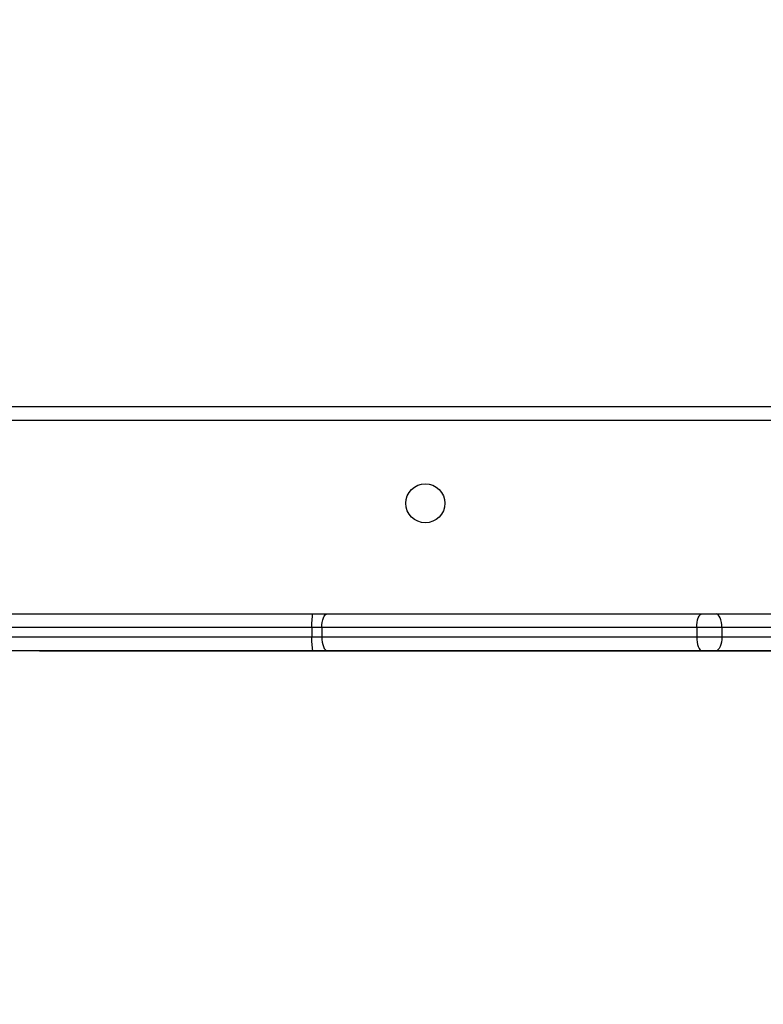
# Model space of a CAD drawing. Units: millimetres. Extents: x 788 to 1774, y 531 to 1527.
# Drawn here: x 1054 to 1070, y 798 to 819 of the extents above; entities that cross this region are included whole.
import ezdxf

# ---------------------------------------------------------------- set-up
doc = ezdxf.new("R2010")
doc.units = ezdxf.units.MM
doc.header["$LTSCALE"] = 50
doc.header["$PDSIZE"] = -1
doc.dimstyles.new('ISO-25', dxfattribs={"dimtxt": 2.5, "dimasz": 2.5, "dimexe": 1.25, "dimexo": 0.625, "dimtad": 1, "dimtxsty": 'Standard', "dimcen": 2.5, "dimadec": 0, "dimazin": 0, "dimtfac": 1, "dimtmove": 0, "dimatfit": 3, "dimfxl": 1, "dimarcsym": 0})

# ---------------------------------------------------------------- blocks, each defined once
blk = doc.blocks.new('*D2')
at = {"color": 0, "lineweight": -2}
for p, q in [((1161.576, 1167.504), (1654.092, 1167.504)), ((1649.092, 1149.724), (1649.092, 865.767)), ((1649.092, 549.071), (1649.092, 833.027)), ((1014.895, 531.291), (1654.092, 531.291))]:
    blk.add_line(p, q, dxfattribs=at)
at = {"color": 0}
for points in [[(1652.055, 1149.724), (1646.128, 1149.724), (1649.092, 1167.504)], [(1646.128, 549.071), (1652.055, 549.071), (1649.092, 531.291)]]:
    blk.add_solid(points, dxfattribs=at)
at = {"layer": 'Defpoints', "color": 0}
for p in [(1156.576, 1167.504), (1649.092, 1167.504), (1009.895, 531.291)]:
    blk.add_point(p, dxfattribs=at)
at = {"color": 0, "insert": (1649.092, 849.397), "char_height": 17.5, "attachment_point": 5}
blk.add_mtext('636', dxfattribs=at)
blk = doc.blocks.new('*D3')
at = {"color": 0, "lineweight": -2}
for p, q in [((1193.492, 1017.568), (1539.309, 1017.568)), ((1534.309, 999.788), (1534.309, 865.815)), ((1534.309, 699.101), (1534.309, 833.075)), ((983.881, 681.321), (1539.309, 681.321))]:
    blk.add_line(p, q, dxfattribs=at)
at = {"color": 0}
for points in [[(1537.272, 999.788), (1531.345, 999.788), (1534.309, 1017.568)], [(1531.345, 699.101), (1537.272, 699.101), (1534.309, 681.321)]]:
    blk.add_solid(points, dxfattribs=at)
at = {"layer": 'Defpoints', "color": 0}
for p in [(1188.492, 1017.568), (1534.309, 1017.568), (978.881, 681.321)]:
    blk.add_point(p, dxfattribs=at)
at = {"color": 0, "insert": (1534.309, 849.445), "char_height": 17.5, "attachment_point": 5}
blk.add_mtext('336', dxfattribs=at)

msp = doc.modelspace()

# ---------------------------------------------------------------- linework, layer by layer
at = {"color": 7, "linetype": 'Continuous', "lineweight": 25}
for p, q in [((1050.392, 810.779), (1114.792, 810.779)), ((1114.692, 810.479), (1050.492, 810.479)), ((1050.244, 806.279), (1060.043, 806.279)), ((1060.043, 806.279), (1060.358, 806.279)), ((1060.358, 806.279), (1068.498, 806.279)), ((1068.498, 806.279), (1068.809, 806.279)), ((1068.809, 806.279), (1076.569, 806.279)), ((1060.245, 805.979), (1060.025, 805.979)), ((1060.025, 805.979), (1060.025, 805.779)), ((1068.386, 805.979), (1060.245, 805.979)), ((1060.245, 805.979), (1060.245, 805.779)), ((1068.93, 805.979), (1068.386, 805.979)), ((1068.386, 805.979), (1068.386, 805.779)), ((1068.93, 805.979), (1068.93, 805.779)), ((1076.69, 805.979), (1068.93, 805.979)), ((1041.837, 805.779), (1060.025, 805.779)), ((1060.025, 805.779), (1060.245, 805.779)), ((1060.245, 805.779), (1068.386, 805.779)), ((1068.386, 805.779), (1068.93, 805.779)), ((1068.93, 805.779), (1076.69, 805.779)), ((1060.043, 805.479), (1041.878, 805.479)), ((1060.358, 805.479), (1060.043, 805.479)), ((1068.498, 805.479), (1060.358, 805.479)), ((1068.809, 805.479), (1068.498, 805.479)), ((1076.569, 805.479), (1068.809, 805.479))]:
    msp.add_line(p, q, dxfattribs=at)
at = {"color": 8, "linetype": 'Continuous', "lineweight": 25}
msp.add_line((1060.025, 805.979), (1049.806, 805.979), dxfattribs=at)
at = {"color": 7, "linetype": 'Continuous'}
for p, q in [((1054.115, 805.479), (1053.977, 805.479)), ((1054.256, 805.479), (1053.977, 805.479)), ((1055.4, 805.479), (1054.093, 805.479)), ((1054.659, 805.479), (1054.094, 805.479)), ((1054.115, 805.479), (1057.438, 805.479)), ((1054.256, 805.479), (1055.091, 805.479)), ((1055.389, 805.479), (1054.659, 805.479)), ((1055.091, 805.479), (1055.983, 805.479)), ((1058.349, 805.479), (1055.389, 805.479)), ((1056.607, 805.479), (1055.4, 805.479)), ((1055.983, 805.479), (1056.802, 805.479)), ((1056.468, 805.479), (1057.065, 805.479)), ((1056.468, 805.479), (1056.984, 805.479)), ((1057.503, 805.479), (1056.607, 805.479)), ((1058.806, 805.479), (1056.802, 805.479)), ((1057.339, 805.479), (1056.878, 805.479)), ((1056.884, 805.479), (1058.514, 805.479)), ((1056.911, 805.479), (1056.904, 805.479)), ((1056.904, 805.479), (1056.907, 805.479)), ((1057.498, 805.479), (1056.907, 805.479)), ((1056.911, 805.479), (1057.535, 805.479)), ((1056.984, 805.479), (1057.088, 805.479)), ((1057.048, 805.479), (1057.03, 805.479)), ((1057.03, 805.479), (1057.039, 805.479)), ((1057.637, 805.479), (1057.039, 805.479)), ((1057.048, 805.479), (1057.588, 805.479)), ((1057.264, 805.479), (1057.065, 805.479)), ((1057.469, 805.479), (1057.088, 805.479)), ((1057.264, 805.479), (1057.883, 805.479)), ((1057.854, 805.479), (1057.339, 805.479)), ((1057.438, 805.479), (1057.576, 805.479)), ((1061.454, 805.479), (1057.469, 805.479)), ((1057.608, 805.479), (1057.498, 805.479)), ((1059.839, 805.479), (1057.535, 805.479)), ((1057.874, 805.479), (1057.588, 805.479)), ((1057.608, 805.479), (1057.919, 805.479)), ((1057.637, 805.479), (1059.857, 805.479)), ((1059.324, 805.479), (1057.723, 805.479)), ((1058.875, 805.479), (1057.854, 805.479)), ((1057.919, 805.479), (1057.874, 805.479)), ((1058.46, 805.479), (1057.883, 805.479)), ((1058.349, 805.479), (1059.294, 805.479)), ((1059.087, 805.479), (1058.46, 805.479)), ((1058.514, 805.479), (1059.048, 805.479)), ((1058.603, 805.479), (1058.871, 805.479)), ((1058.605, 805.479), (1058.603, 805.479)), ((1058.607, 805.479), (1058.605, 805.479)), ((1058.605, 805.479), (1058.605, 805.479)), ((1058.609, 805.479), (1058.607, 805.479)), ((1058.614, 805.479), (1058.609, 805.479)), ((1058.619, 805.479), (1058.614, 805.479)), ((1058.626, 805.479), (1058.619, 805.479)), ((1058.633, 805.479), (1058.626, 805.479)), ((1058.643, 805.479), (1058.633, 805.479)), ((1058.653, 805.479), (1058.643, 805.479)), ((1058.664, 805.479), (1058.653, 805.479)), ((1058.677, 805.479), (1058.664, 805.479)), ((1058.69, 805.479), (1058.677, 805.479)), ((1058.705, 805.479), (1058.69, 805.479)), ((1058.72, 805.479), (1058.705, 805.479)), ((1059.112, 805.479), (1058.71, 805.479)), ((1058.719, 805.479), (1059.047, 805.479)), ((1058.736, 805.479), (1058.72, 805.479)), ((1058.753, 805.479), (1058.736, 805.479)), ((1058.77, 805.479), (1058.753, 805.479)), ((1058.789, 805.479), (1058.77, 805.479)), ((1058.807, 805.479), (1058.789, 805.479)), ((1059.802, 805.479), (1058.806, 805.479)), ((1058.826, 805.479), (1058.807, 805.479)), ((1058.846, 805.479), (1058.826, 805.479)), ((1060.257, 805.479), (1058.846, 805.479)), ((1058.871, 805.479), (1059.157, 805.479)), ((1058.875, 805.479), (1063.35, 805.479)), ((1059.047, 805.479), (1059.289, 805.479)), ((1059.048, 805.479), (1059.53, 805.479)), ((1059.087, 805.479), (1060.096, 805.479)), ((1059.112, 805.479), (1061.082, 805.479)), ((1059.157, 805.479), (1059.969, 805.479)), ((1059.289, 805.479), (1059.829, 805.479)), ((1061.861, 805.479), (1059.294, 805.479)), ((1059.732, 805.479), (1059.43, 805.479)), ((1059.43, 805.479), (1059.458, 805.479)), ((1059.458, 805.479), (1059.772, 805.479)), ((1059.53, 805.479), (1059.991, 805.479)), ((1060.031, 805.479), (1059.603, 805.479)), ((1059.984, 805.479), (1059.604, 805.479)), ((1059.894, 805.479), (1059.732, 805.479)), ((1059.772, 805.479), (1059.814, 805.479)), ((1059.802, 805.479), (1062.368, 805.479)), ((1060.432, 805.479), (1059.814, 805.479)), ((1059.839, 805.479), (1060.433, 805.479)), ((1060.48, 805.479), (1059.857, 805.479)), ((1059.894, 805.479), (1060.488, 805.479)), ((1059.969, 805.479), (1060.34, 805.479)), ((1060.031, 805.479), (1063.349, 805.479)), ((1060.687, 805.479), (1060.096, 805.479)), ((1060.278, 805.479), (1060.257, 805.479)), ((1060.299, 805.479), (1060.278, 805.479)), ((1060.319, 805.479), (1060.299, 805.479)), ((1060.339, 805.479), (1060.319, 805.479)), ((1060.359, 805.479), (1060.339, 805.479)), ((1060.34, 805.479), (1060.566, 805.479)), ((1060.378, 805.479), (1060.359, 805.479)), ((1060.397, 805.479), (1060.378, 805.479)), ((1060.415, 805.479), (1060.397, 805.479)), ((1060.432, 805.479), (1060.415, 805.479)), ((1060.432, 805.479), (1060.433, 805.479)), ((1060.448, 805.479), (1060.432, 805.479)), ((1060.436, 805.479), (1061.053, 805.479)), ((1060.436, 805.479), (1060.687, 805.479)), ((1060.464, 805.479), (1060.448, 805.479)), ((1060.592, 805.479), (1060.46, 805.479)), ((1060.478, 805.479), (1060.464, 805.479)), ((1060.492, 805.479), (1060.478, 805.479)), ((1060.48, 805.479), (1060.488, 805.479)), ((1060.504, 805.479), (1060.492, 805.479)), ((1060.515, 805.479), (1060.504, 805.479)), ((1060.525, 805.479), (1060.515, 805.479)), ((1060.534, 805.479), (1060.525, 805.479)), ((1060.542, 805.479), (1060.534, 805.479)), ((1060.541, 805.479), (1063.582, 805.479)), ((1060.548, 805.479), (1060.542, 805.479)), ((1060.553, 805.479), (1060.548, 805.479)), ((1060.556, 805.479), (1060.553, 805.479)), ((1060.559, 805.479), (1060.556, 805.479)), ((1060.566, 805.479), (1060.559, 805.479)), ((1062.073, 805.479), (1060.592, 805.479)), ((1061.486, 805.479), (1061.053, 805.479)), ((1062.008, 805.479), (1061.454, 805.479)), ((1061.486, 805.479), (1062.088, 805.479)), ((1062.572, 805.479), (1061.861, 805.479)), ((1062.008, 805.479), (1062.088, 805.479)), ((1063.928, 805.479), (1062.073, 805.479)), ((1062.368, 805.479), (1063.202, 805.479)), ((1063.438, 805.479), (1062.572, 805.479)), ((1063.279, 805.479), (1062.652, 805.479)), ((1063.452, 805.479), (1062.734, 805.479)), ((1063.141, 805.479), (1063.138, 805.479)), ((1063.138, 805.479), (1063.151, 805.479)), ((1063.162, 805.479), (1063.141, 805.479)), ((1063.151, 805.479), (1063.181, 805.479)), ((1063.524, 805.479), (1063.162, 805.479)), ((1063.2, 805.479), (1063.162, 805.479)), ((1063.167, 805.479), (1064.1, 805.479)), ((1063.181, 805.479), (1063.227, 805.479)), ((1063.254, 805.479), (1063.2, 805.479)), ((1063.202, 805.479), (1063.902, 805.479)), ((1063.227, 805.479), (1063.291, 805.479)), ((1063.325, 805.479), (1063.254, 805.479)), ((1063.279, 805.479), (1068.071, 805.479)), ((1063.291, 805.479), (1063.353, 805.479)), ((1063.412, 805.479), (1063.325, 805.479)), ((1063.353, 805.479), (1063.43, 805.479)), ((1063.514, 805.479), (1063.412, 805.479)), ((1063.43, 805.479), (1063.52, 805.479)), ((1063.438, 805.479), (1063.664, 805.479)), ((1063.452, 805.479), (1063.933, 805.479)), ((1063.632, 805.479), (1063.514, 805.479)), ((1063.52, 805.479), (1063.623, 805.479)), ((1065.688, 805.479), (1063.524, 805.479)), ((1063.623, 805.479), (1063.738, 805.479)), ((1063.765, 805.479), (1063.632, 805.479)), ((1063.738, 805.479), (1063.866, 805.479)), ((1063.912, 805.479), (1063.765, 805.479)), ((1063.866, 805.479), (1064.005, 805.479)), ((1063.902, 805.479), (1064.09, 805.479)), ((1064.072, 805.479), (1063.912, 805.479)), ((1064.403, 805.479), (1063.933, 805.479)), ((1064.005, 805.479), (1064.155, 805.479)), ((1064.188, 805.479), (1064.072, 805.479)), ((1064.1, 805.479), (1064.567, 805.479)), ((1064.155, 805.479), (1064.315, 805.479)), ((1064.313, 805.479), (1064.188, 805.479)), ((1064.444, 805.479), (1064.313, 805.479)), ((1064.315, 805.479), (1064.485, 805.479)), ((1064.403, 805.479), (1064.396, 805.479)), ((1064.396, 805.479), (1064.442, 805.479)), ((1065.016, 805.479), (1064.407, 805.479)), ((1064.467, 805.479), (1064.407, 805.479)), ((1064.442, 805.479), (1065.982, 805.479)), ((1064.583, 805.479), (1064.444, 805.479)), ((1064.467, 805.479), (1065.01, 805.479)), ((1064.485, 805.479), (1064.664, 805.479)), ((1064.519, 805.479), (1064.517, 805.479)), ((1064.517, 805.479), (1064.517, 805.479)), ((1064.517, 805.479), (1064.686, 805.479)), ((1064.522, 805.479), (1064.519, 805.479)), ((1064.527, 805.479), (1064.522, 805.479)), ((1064.532, 805.479), (1064.527, 805.479)), ((1064.539, 805.479), (1064.532, 805.479)), ((1064.547, 805.479), (1064.539, 805.479)), ((1064.556, 805.479), (1064.547, 805.479)), ((1064.567, 805.479), (1064.556, 805.479)), ((1064.567, 805.479), (1065.71, 805.479)), ((1064.578, 805.479), (1064.567, 805.479)), ((1064.59, 805.479), (1064.578, 805.479)), ((1064.728, 805.479), (1064.583, 805.479)), ((1064.604, 805.479), (1064.59, 805.479)), ((1064.618, 805.479), (1064.604, 805.479)), ((1064.633, 805.479), (1064.618, 805.479)), ((1064.649, 805.479), (1064.633, 805.479)), ((1064.666, 805.479), (1064.649, 805.479)), ((1064.664, 805.479), (1064.851, 805.479)), ((1064.683, 805.479), (1064.666, 805.479)), ((1064.701, 805.479), (1064.683, 805.479)), ((1064.686, 805.479), (1064.693, 805.479)), ((1064.693, 805.479), (1064.7, 805.479)), ((1064.7, 805.479), (1064.709, 805.479)), ((1064.719, 805.479), (1064.701, 805.479)), ((1064.709, 805.479), (1064.719, 805.479)), ((1064.719, 805.479), (1064.73, 805.479)), ((1064.738, 805.479), (1064.719, 805.479)), ((1064.879, 805.479), (1064.728, 805.479)), ((1064.73, 805.479), (1064.742, 805.479)), ((1064.757, 805.479), (1064.738, 805.479)), ((1064.742, 805.479), (1064.756, 805.479)), ((1064.756, 805.479), (1064.77, 805.479)), ((1064.777, 805.479), (1064.757, 805.479)), ((1064.77, 805.479), (1064.786, 805.479)), ((1064.796, 805.479), (1064.777, 805.479)), ((1064.786, 805.479), (1064.802, 805.479)), ((1064.816, 805.479), (1064.796, 805.479)), ((1064.802, 805.479), (1064.819, 805.479)), ((1064.877, 805.479), (1064.816, 805.479)), ((1064.819, 805.479), (1064.837, 805.479)), ((1065.163, 805.479), (1064.827, 805.479)), ((1064.837, 805.479), (1064.855, 805.479)), ((1064.851, 805.479), (1065.045, 805.479)), ((1064.855, 805.479), (1064.874, 805.479)), ((1064.874, 805.479), (1064.894, 805.479)), ((1064.939, 805.479), (1064.877, 805.479)), ((1065.034, 805.479), (1064.879, 805.479)), ((1064.894, 805.479), (1064.914, 805.479)), ((1065.717, 805.479), (1064.913, 805.479)), ((1064.914, 805.479), (1064.934, 805.479)), ((1064.934, 805.479), (1064.954, 805.479)), ((1064.999, 805.479), (1064.939, 805.479)), ((1064.954, 805.479), (1064.974, 805.479)), ((1064.974, 805.479), (1064.995, 805.479)), ((1064.995, 805.479), (1065.015, 805.479)), ((1064.997, 805.479), (1066.792, 805.479)), ((1066.552, 805.479), (1064.997, 805.479)), ((1065.059, 805.479), (1064.999, 805.479)), ((1065.502, 805.479), (1065.01, 805.479)), ((1065.015, 805.479), (1065.035, 805.479)), ((1065.016, 805.479), (1068.586, 805.479)), ((1065.194, 805.479), (1065.034, 805.479)), ((1065.035, 805.479), (1065.091, 805.479)), ((1065.045, 805.479), (1065.245, 805.479)), ((1065.118, 805.479), (1065.059, 805.479)), ((1065.067, 805.479), (1065.065, 805.479)), ((1065.065, 805.479), (1065.266, 805.479)), ((1065.07, 805.479), (1065.067, 805.479)), ((1065.074, 805.479), (1065.07, 805.479)), ((1065.08, 805.479), (1065.074, 805.479)), ((1065.087, 805.479), (1065.08, 805.479)), ((1065.095, 805.479), (1065.087, 805.479)), ((1065.091, 805.479), (1065.145, 805.479)), ((1065.104, 805.479), (1065.095, 805.479)), ((1065.115, 805.479), (1065.104, 805.479)), ((1065.127, 805.479), (1065.115, 805.479)), ((1065.175, 805.479), (1065.118, 805.479)), ((1065.139, 805.479), (1065.127, 805.479)), ((1065.153, 805.479), (1065.139, 805.479)), ((1065.145, 805.479), (1065.198, 805.479)), ((1065.168, 805.479), (1065.153, 805.479)), ((1065.613, 805.479), (1065.163, 805.479)), ((1065.183, 805.479), (1065.168, 805.479)), ((1065.231, 805.479), (1065.175, 805.479)), ((1065.2, 805.479), (1065.183, 805.479)), ((1065.357, 805.479), (1065.194, 805.479)), ((1065.198, 805.479), (1065.25, 805.479)), ((1065.217, 805.479), (1065.2, 805.479)), ((1065.235, 805.479), (1065.217, 805.479)), ((1065.285, 805.479), (1065.231, 805.479)), ((1065.253, 805.479), (1065.235, 805.479)), ((1065.245, 805.479), (1065.452, 805.479)), ((1065.25, 805.479), (1065.3, 805.479)), ((1065.272, 805.479), (1065.253, 805.479)), ((1065.266, 805.479), (1065.271, 805.479)), ((1065.271, 805.479), (1065.277, 805.479)), ((1065.291, 805.479), (1065.272, 805.479)), ((1065.277, 805.479), (1065.284, 805.479)), ((1065.284, 805.479), (1065.293, 805.479)), ((1065.337, 805.479), (1065.285, 805.479)), ((1065.311, 805.479), (1065.291, 805.479)), ((1065.293, 805.479), (1065.302, 805.479)), ((1065.3, 805.479), (1065.348, 805.479)), ((1065.302, 805.479), (1065.313, 805.479)), ((1065.461, 805.479), (1065.311, 805.479)), ((1065.313, 805.479), (1065.325, 805.479)), ((1065.325, 805.479), (1065.337, 805.479)), ((1065.337, 805.479), (1065.351, 805.479)), ((1065.386, 805.479), (1065.337, 805.479)), ((1065.348, 805.479), (1065.394, 805.479)), ((1065.351, 805.479), (1065.366, 805.479)), ((1065.522, 805.479), (1065.357, 805.479)), ((1065.366, 805.479), (1065.381, 805.479)), ((1065.381, 805.479), (1065.398, 805.479)), ((1065.433, 805.479), (1065.386, 805.479)), ((1065.394, 805.479), (1065.438, 805.479)), ((1065.398, 805.479), (1065.415, 805.479)), ((1065.415, 805.479), (1065.432, 805.479)), ((1065.432, 805.479), (1065.45, 805.479)), ((1065.477, 805.479), (1065.433, 805.479)), ((1065.438, 805.479), (1065.48, 805.479)), ((1065.45, 805.479), (1065.469, 805.479)), ((1065.452, 805.479), (1065.662, 805.479)), ((1065.613, 805.479), (1065.461, 805.479)), ((1065.469, 805.479), (1065.488, 805.479)), ((1065.518, 805.479), (1065.477, 805.479)), ((1065.48, 805.479), (1065.518, 805.479)), ((1065.488, 805.479), (1065.507, 805.479)), ((1065.955, 805.479), (1065.502, 805.479)), ((1065.507, 805.479), (1065.527, 805.479)), ((1065.518, 805.479), (1065.554, 805.479)), ((1065.556, 805.479), (1065.518, 805.479)), ((1065.69, 805.479), (1065.522, 805.479)), ((1065.527, 805.479), (1065.546, 805.479)), ((1065.546, 805.479), (1065.566, 805.479)), ((1065.554, 805.479), (1065.587, 805.479)), ((1065.59, 805.479), (1065.556, 805.479)), ((1065.566, 805.479), (1065.586, 805.479)), ((1065.586, 805.479), (1065.713, 805.479)), ((1065.587, 805.479), (1065.616, 805.479)), ((1065.621, 805.479), (1065.59, 805.479)), ((1066.646, 805.479), (1065.613, 805.479)), ((1065.765, 805.479), (1065.613, 805.479)), ((1065.616, 805.479), (1065.643, 805.479)), ((1065.648, 805.479), (1065.621, 805.479)), ((1065.643, 805.479), (1065.666, 805.479)), ((1065.672, 805.479), (1065.648, 805.479)), ((1065.662, 805.479), (1065.877, 805.479)), ((1065.666, 805.479), (1065.685, 805.479)), ((1065.691, 805.479), (1065.672, 805.479)), ((1065.685, 805.479), (1065.701, 805.479)), ((1065.688, 805.479), (1066.982, 805.479)), ((1065.859, 805.479), (1065.69, 805.479)), ((1065.707, 805.479), (1065.691, 805.479)), ((1065.701, 805.479), (1065.714, 805.479)), ((1065.726, 805.479), (1065.707, 805.479)), ((1065.71, 805.479), (1068.543, 805.479)), ((1065.713, 805.479), (1065.838, 805.479)), ((1065.714, 805.479), (1065.722, 805.479)), ((1066.454, 805.479), (1065.717, 805.479)), ((1065.722, 805.479), (1065.727, 805.479)), ((1065.729, 805.479), (1065.726, 805.479)), ((1065.727, 805.479), (1065.729, 805.479)), ((1065.916, 805.479), (1065.765, 805.479)), ((1065.838, 805.479), (1065.962, 805.479)), ((1066.028, 805.479), (1065.859, 805.479)), ((1065.877, 805.479), (1066.095, 805.479)), ((1066.067, 805.479), (1065.916, 805.479)), ((1065.982, 805.479), (1065.955, 805.479)), ((1065.962, 805.479), (1066.083, 805.479)), ((1066.197, 805.479), (1066.028, 805.479)), ((1066.216, 805.479), (1066.067, 805.479)), ((1066.083, 805.479), (1066.201, 805.479)), ((1066.095, 805.479), (1066.314, 805.479)), ((1066.364, 805.479), (1066.197, 805.479)), ((1066.201, 805.479), (1066.315, 805.479)), ((1066.313, 805.479), (1066.216, 805.479)), ((1066.96, 805.479), (1066.251, 805.479)), ((1067.89, 805.479), (1066.277, 805.479)), ((1066.408, 805.479), (1066.313, 805.479)), ((1066.314, 805.479), (1066.535, 805.479)), ((1066.315, 805.479), (1066.426, 805.479)), ((1066.53, 805.479), (1066.364, 805.479)), ((1066.501, 805.479), (1066.408, 805.479)), ((1066.426, 805.479), (1066.531, 805.479)), ((1066.959, 805.479), (1066.454, 805.479)), ((1066.59, 805.479), (1066.501, 805.479)), ((1066.693, 805.479), (1066.53, 805.479)), ((1066.531, 805.479), (1066.632, 805.479)), ((1066.535, 805.479), (1066.756, 805.479)), ((1066.552, 805.479), (1067.658, 805.479)), ((1066.675, 805.479), (1066.59, 805.479)), ((1066.632, 805.479), (1066.727, 805.479)), ((1066.646, 805.479), (1066.966, 805.479)), ((1066.757, 805.479), (1066.675, 805.479)), ((1066.853, 805.479), (1066.693, 805.479)), ((1066.727, 805.479), (1066.815, 805.479)), ((1066.756, 805.479), (1066.975, 805.479)), ((1066.834, 805.479), (1066.757, 805.479)), ((1066.792, 805.479), (1066.99, 805.479)), ((1066.815, 805.479), (1066.898, 805.479)), ((1066.906, 805.479), (1066.834, 805.479)), ((1067.008, 805.479), (1066.853, 805.479)), ((1066.898, 805.479), (1066.973, 805.479)), ((1066.973, 805.479), (1066.906, 805.479)), ((1067.285, 805.479), (1066.92, 805.479)), ((1066.96, 805.479), (1068.336, 805.479)), ((1066.973, 805.479), (1067.041, 805.479)), ((1067.035, 805.479), (1066.973, 805.479)), ((1066.975, 805.479), (1067.193, 805.479)), ((1066.99, 805.479), (1067.193, 805.479)), ((1067.159, 805.479), (1067.008, 805.479)), ((1067.091, 805.479), (1067.035, 805.479)), ((1067.041, 805.479), (1067.102, 805.479)), ((1067.141, 805.479), (1067.091, 805.479)), ((1067.102, 805.479), (1067.155, 805.479)), ((1067.185, 805.479), (1067.141, 805.479)), ((1067.155, 805.479), (1067.2, 805.479)), ((1067.303, 805.479), (1067.159, 805.479)), ((1067.223, 805.479), (1067.185, 805.479)), ((1067.193, 805.479), (1067.409, 805.479)), ((1067.193, 805.479), (1067.402, 805.479)), ((1067.2, 805.479), (1067.237, 805.479)), ((1067.254, 805.479), (1067.223, 805.479)), ((1067.237, 805.479), (1067.265, 805.479)), ((1067.279, 805.479), (1067.254, 805.479)), ((1067.265, 805.479), (1067.285, 805.479)), ((1067.296, 805.479), (1067.279, 805.479)), ((1067.285, 805.479), (1068.775, 805.479)), ((1067.285, 805.479), (1067.296, 805.479)), ((1067.442, 805.479), (1067.303, 805.479)), ((1067.402, 805.479), (1067.614, 805.479)), ((1067.409, 805.479), (1067.429, 805.479)), ((1067.429, 805.479), (1067.449, 805.479)), ((1067.574, 805.479), (1067.442, 805.479)), ((1067.655, 805.479), (1067.449, 805.479)), ((1067.698, 805.479), (1067.574, 805.479)), ((1067.614, 805.479), (1067.829, 805.479)), ((1067.655, 805.479), (1069.08, 805.479)), ((1067.805, 805.479), (1067.658, 805.479)), ((1067.815, 805.479), (1067.698, 805.479)), ((1068.317, 805.479), (1067.786, 805.479)), ((1067.786, 805.479), (1068.071, 805.479)), ((1067.918, 805.479), (1067.805, 805.479)), ((1067.922, 805.479), (1067.815, 805.479)), ((1067.822, 805.479), (1069.016, 805.479)), ((1067.822, 805.479), (1067.89, 805.479)), ((1067.829, 805.479), (1068.045, 805.479)), ((1068.031, 805.479), (1067.918, 805.479)), ((1068.091, 805.479), (1067.922, 805.479)), ((1068.144, 805.479), (1068.031, 805.479)), ((1068.045, 805.479), (1068.263, 805.479)), ((1068.245, 805.479), (1068.091, 805.479)), ((1068.257, 805.479), (1068.144, 805.479)), ((1068.383, 805.479), (1068.245, 805.479)), ((1068.368, 805.479), (1068.257, 805.479)), ((1068.263, 805.479), (1068.48, 805.479)), ((1068.453, 805.479), (1068.317, 805.479)), ((1068.336, 805.479), (1069.22, 805.479)), ((1068.494, 805.479), (1068.368, 805.479)), ((1068.505, 805.479), (1068.383, 805.479)), ((1068.453, 805.479), (1069.09, 805.479)), ((1068.48, 805.479), (1068.656, 805.479)), ((1068.616, 805.479), (1068.494, 805.479)), ((1068.61, 805.479), (1068.505, 805.479)), ((1068.95, 805.479), (1068.568, 805.479)), ((1068.569, 805.479), (1068.758, 805.479)), ((1069.175, 805.479), (1068.586, 805.479)), ((1068.698, 805.479), (1068.61, 805.479)), ((1068.674, 805.479), (1068.616, 805.479)), ((1068.656, 805.479), (1068.829, 805.479)), ((1068.768, 805.479), (1068.698, 805.479)), ((1068.743, 805.479), (1068.742, 805.479)), ((1068.742, 805.479), (1068.742, 805.479)), ((1068.742, 805.479), (1068.743, 805.479)), ((1068.746, 805.479), (1068.743, 805.479)), ((1068.743, 805.479), (1068.746, 805.479)), ((1068.75, 805.479), (1068.746, 805.479)), ((1068.746, 805.479), (1068.75, 805.479)), ((1068.756, 805.479), (1068.75, 805.479)), ((1068.75, 805.479), (1068.807, 805.479)), ((1068.763, 805.479), (1068.756, 805.479)), ((1068.758, 805.479), (1069.35, 805.479)), ((1068.772, 805.479), (1068.763, 805.479)), ((1068.82, 805.479), (1068.768, 805.479)), ((1068.781, 805.479), (1068.772, 805.479)), ((1068.792, 805.479), (1068.781, 805.479)), ((1068.804, 805.479), (1068.792, 805.479)), ((1068.818, 805.479), (1068.804, 805.479)), ((1068.807, 805.479), (1068.847, 805.479)), ((1068.832, 805.479), (1068.818, 805.479)), ((1068.855, 805.479), (1068.82, 805.479)), ((1068.829, 805.479), (1068.999, 805.479)), ((1068.847, 805.479), (1068.832, 805.479)), ((1068.864, 805.479), (1068.847, 805.479)), ((1068.847, 805.479), (1068.868, 805.479)), ((1068.87, 805.479), (1068.855, 805.479)), ((1069.045, 805.479), (1068.864, 805.479)), ((1068.868, 805.479), (1068.87, 805.479)), ((1068.95, 805.479), (1076.054, 805.479)), ((1068.999, 805.479), (1069.165, 805.479)), ((1069.121, 805.479), (1069.016, 805.479)), ((1069.045, 805.479), (1069.415, 805.479)), ((1069.08, 805.479), (1069.191, 805.479)), ((1069.175, 805.479), (1069.09, 805.479)), ((1070.732, 805.479), (1069.121, 805.479)), ((1069.165, 805.479), (1069.326, 805.479)), ((1069.191, 805.479), (1069.371, 805.479)), ((1069.326, 805.479), (1069.481, 805.479)), ((1069.35, 805.479), (1070.358, 805.479)), ((1069.481, 805.479), (1069.63, 805.479)), ((1069.63, 805.479), (1069.771, 805.479)), ((1069.771, 805.479), (1069.905, 805.479))]:
    msp.add_line(p, q, dxfattribs=at)
at = {"color": 7, "linetype": 'Continuous', "lineweight": 25, "flags": 128}
for points in [[(1060.245, 805.979), (1060.248, 806.038), (1060.254, 806.094), (1060.264, 806.146), (1060.278, 806.191), (1060.295, 806.229), (1060.315, 806.257), (1060.336, 806.274), (1060.358, 806.279)], [(1068.386, 805.979), (1068.388, 806.038), (1068.394, 806.094), (1068.405, 806.146), (1068.419, 806.191), (1068.436, 806.229), (1068.455, 806.257), (1068.476, 806.274), (1068.498, 806.279)], [(1068.93, 805.979), (1068.928, 806.038), (1068.921, 806.094), (1068.91, 806.146), (1068.895, 806.191), (1068.876, 806.229), (1068.855, 806.257), (1068.833, 806.274), (1068.809, 806.279)], [(1060.245, 805.779), (1060.248, 805.721), (1060.254, 805.665), (1060.264, 805.613), (1060.278, 805.567), (1060.295, 805.53), (1060.315, 805.502), (1060.336, 805.485), (1060.358, 805.479)], [(1068.386, 805.779), (1068.388, 805.721), (1068.394, 805.665), (1068.405, 805.613), (1068.419, 805.567), (1068.436, 805.53), (1068.455, 805.502), (1068.476, 805.485), (1068.498, 805.479)], [(1068.93, 805.779), (1068.928, 805.721), (1068.921, 805.665), (1068.91, 805.613), (1068.895, 805.567), (1068.876, 805.53), (1068.855, 805.502), (1068.833, 805.485), (1068.809, 805.479)]]:
    msp.add_lwpolyline(points, dxfattribs=at)
at = {"color": 7, "linetype": 'Continuous', "lineweight": 25}
msp.add_circle((1062.492, 808.679), 0.425, dxfattribs=at)
for centre, start, end in [((1061.284, 806.054), 169.7064, 183.3983), ((1061.284, 805.705), 176.6017, 190.2936)]:
    msp.add_arc(centre, 1.261, start, end, dxfattribs=at)

# ---------------------------------------------------------------- dimensions: what is measured, and where the dimension line sits
for base, p1, p2, picture, middle in [((1649.092, 1167.504), (1009.895, 531.291), (1156.576, 1167.504), '*D2', (1649.092, 849.397)), ((1534.309, 1017.568), (978.881, 681.321), (1188.492, 1017.568), '*D3', (1534.309, 849.445))]:
    dim = msp.add_linear_dim(base=base, p1=p1, p2=p2, angle=90, dimstyle='ISO-25', override={"dimtxt": 17.5, "dimasz": 17.78, "dimexe": 5, "dimexo": 5, "dimgap": 7.62, "dimtih": 1, "dimtoh": 1, "dimdec": 0, "dimlfac": 1, "dimzin": 1, "dimadec": 2, "dimtzin": 1})
    dim.commit()
    dim.dimension.update_dxf_attribs({"geometry": picture, "text_midpoint": middle})

doc.saveas('drawing.dxf')
